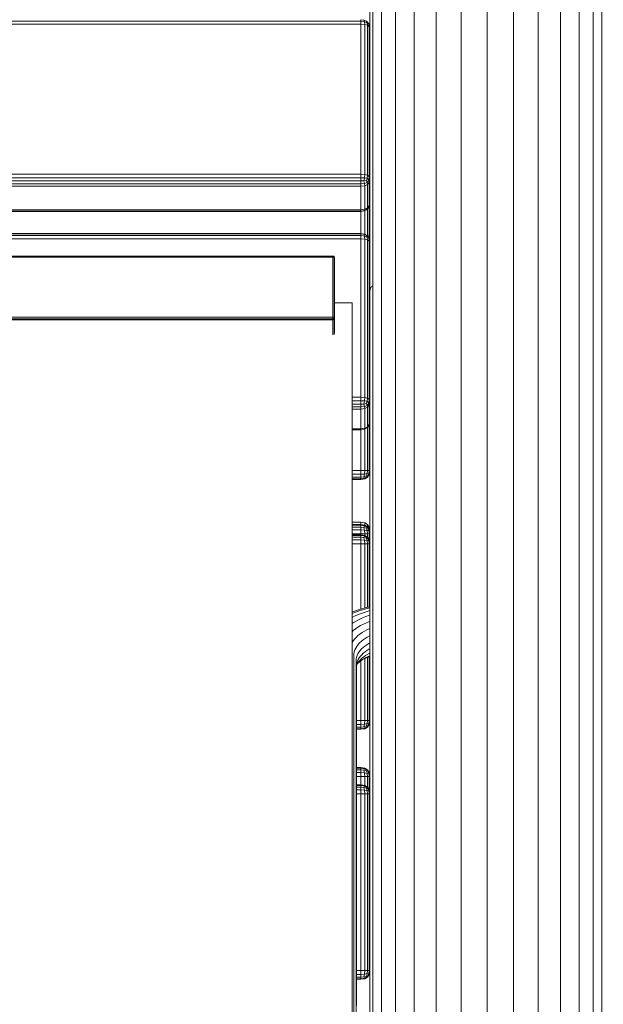
# Model space of a CAD drawing. Units: millimetres. Extents: x -1913 to 18311, y -3106 to 14719.
# Drawn here: x 10644 to 10974, y 2218 to 2775 of the extents above; entities that cross this region are included whole.
import ezdxf

# ---------------------------------------------------------------- set-up
doc = ezdxf.new("R2010")
doc.units = ezdxf.units.MM
doc.layers.add('размер', color=92, linetype='Continuous', lineweight=15)
doc.styles.get("Standard").update_dxf_attribs({"font": 'txt.shx'})
doc.dimstyles.new('Размер М1.1', dxfattribs={"dimtxt": 300, "dimasz": 200, "dimexe": 1, "dimexo": 1, "dimgap": 50, "dimtad": 1, "dimdec": 0, "dimzin": 0, "dimtxsty": 'Standard', "dimcen": 2.5, "dimazin": 0, "dimtfac": 1, "dimtmove": 0, "dimatfit": 3, "dimfxl": 1, "dimtzin": 0, "dimarcsym": 0})

# ---------------------------------------------------------------- blocks, each defined once
blk = doc.blocks.new('*D8')
at = {"layer": 'Defpoints', "color": 0, "transparency": 16777216}
for p in [(16311.42, 6275.69), (16311.42, 1712.97), (2354.24, -327.03)]:
    blk.add_point(p, dxfattribs=at)
at = {"layer": 'размер', "color": 0, "lineweight": -2, "transparency": 16777216}
for p, q in [((2354.24, -326.03), (2354.24, 6276.69)), ((2554.24, 6275.69), (16111.42, 6275.69)), ((16311.42, 1713.97), (16311.42, 6276.69))]:
    blk.add_line(p, q, dxfattribs=at)
at = {"layer": 'размер', "color": 0, "transparency": 16777216}
for points in [[(2554.24, 6309.02), (2554.24, 6242.36), (2354.24, 6275.69)], [(16111.42, 6309.02), (16111.42, 6242.36), (16311.42, 6275.69)]]:
    blk.add_solid(points, dxfattribs=at)
at = {"layer": 'размер', "color": 0, "transparency": 16777216, "insert": (9332.83, 6475.69), "char_height": 300, "attachment_point": 5}
blk.add_mtext('13900', dxfattribs=at)
blk = doc.blocks.new('*D12')
at = {"layer": 'Defpoints', "color": 0, "transparency": 16777216}
for p in [(18311.42, 7764.32), (18311.42, 2469.86), (354.24, 429.86)]:
    blk.add_point(p, dxfattribs=at)
at = {"layer": 'размер', "color": 0, "lineweight": -2, "transparency": 16777216}
for p, q in [((354.24, 430.86), (354.24, 7765.32)), ((554.24, 7764.32), (18111.42, 7764.32)), ((18311.42, 2470.86), (18311.42, 7765.32))]:
    blk.add_line(p, q, dxfattribs=at)
at = {"layer": 'размер', "color": 0, "transparency": 16777216}
for points in [[(554.24, 7797.65), (554.24, 7730.99), (354.24, 7764.32)], [(18111.42, 7797.65), (18111.42, 7730.99), (18311.42, 7764.32)]]:
    blk.add_solid(points, dxfattribs=at)
at = {"layer": 'размер', "color": 0, "transparency": 16777216, "insert": (9332.83, 7964.32), "char_height": 300, "attachment_point": 5}
blk.add_mtext('17900', dxfattribs=at)

msp = doc.modelspace()

# ---------------------------------------------------------------- linework, layer by layer
at = {"color": 0, "linetype": 'Continuous', "lineweight": 0}
for p, q in [((10848.75, 2824.77), (10848.75, 2772.83)), ((10968.57, 2824.77), (10968.58, 2772.83)), ((10843.83, 2816.66), (10843.83, 2765.23)), ((10973.49, 2816.66), (10973.49, 2765.23)), ((10842.16, 2808.13), (10842.16, 2757.22)), ((10893.86, 2792.28), (10893.86, 2737.21)), ((10908.66, 2793.18), (10908.66, 2738.05)), ((10923.46, 2792.28), (10923.46, 2737.21)), ((10867.2, 2785.34), (10867.2, 2730.74)), ((10879.81, 2789.62), (10879.81, 2734.73)), ((10937.51, 2789.62), (10937.51, 2734.73)), ((10950.12, 2785.34), (10950.12, 2730.74)), ((10856.67, 2779.64), (10856.67, 2725.44)), ((10960.65, 2779.64), (10960.65, 2725.44)), ((9647.16, 2773.82), (10837.16, 2773.82)), ((10837.16, 2774.65), (10837.16, 2773.82)), ((10837.16, 2774.65), (10838.88, 2774.43)), ((10837.16, 2772.13), (10837.16, 2773.82)), ((10837.16, 2773.82), (10839.19, 2773.52)), ((10840.29, 2773.78), (10838.88, 2774.43)), ((10838.88, 2774.43), (10839.19, 2773.52)), ((10840.29, 2773.78), (10840.75, 2773.44)), ((10840.29, 2773.78), (10840.75, 2772.84)), ((9647.16, 2772.13), (10837.16, 2772.13)), ((10837.16, 2687.29), (10837.16, 2772.13)), ((10837.16, 2772.13), (10839.35, 2771.96)), ((10840.75, 2772.84), (10839.19, 2773.52)), ((10839.35, 2771.96), (10839.19, 2773.52)), ((10839.35, 2687.12), (10839.35, 2771.96)), ((10840.91, 2771.46), (10839.35, 2771.96)), ((10840.75, 2773.44), (10841.54, 2772.28)), ((10840.91, 2771.46), (10840.75, 2772.84)), ((10840.75, 2772.84), (10841.54, 2772.28)), ((10840.91, 2771.46), (10840.91, 2686.63)), ((10840.91, 2771.46), (10841.85, 2770.64)), ((10841.85, 2771.34), (10841.54, 2772.28)), ((10841.85, 2770.64), (10841.54, 2772.28)), ((10842.16, 2769.48), (10841.85, 2771.34)), ((10841.85, 2770.64), (10841.85, 2685.8)), ((10842.16, 2769.48), (10841.85, 2770.64)), ((10842.16, 2769.48), (10842.16, 2684.64)), ((10848.75, 2772.83), (10848.75, 2719.09)), ((10968.58, 2772.83), (10968.58, 2719.09)), ((10843.83, 2765.23), (10843.83, 2712.02)), ((10973.49, 2765.23), (10973.49, 2712.02)), ((10842.16, 2757.22), (10842.16, 2704.57)), ((10842.16, 2756.59), (10842.16, 2756.59)), ((10842.16, 2750.8), (10842.16, 2750.8)), ((10842.16, 2750.8), (10842.16, 2750.8)), ((10879.81, 2734.73), (10879.81, 2678.01)), ((10893.86, 2737.21), (10893.86, 2680.3)), ((10908.66, 2738.05), (10908.66, 2681.08)), ((10923.46, 2737.21), (10923.46, 2680.3)), ((10937.51, 2734.73), (10937.51, 2678.01)), ((10867.2, 2730.74), (10867.2, 2674.33)), ((10950.12, 2730.74), (10950.12, 2674.33)), ((10856.67, 2725.44), (10856.67, 2669.43)), ((10960.65, 2725.44), (10960.65, 2669.43)), ((10848.75, 2719.09), (10848.75, 2663.57)), ((10968.58, 2719.09), (10968.58, 2663.57)), ((10843.83, 2712.02), (10843.83, 2657.03)), ((10973.49, 2712.02), (10973.49, 2657.03)), ((10842.16, 2704.57), (10842.16, 2650.15)), ((9647.16, 2687.29), (10837.16, 2687.29)), ((9647.16, 2685.27), (10837.16, 2685.27)), ((10837.16, 2687.29), (10839.35, 2687.12)), ((10837.16, 2687.29), (10837.16, 2685.27)), ((10837.16, 2683.45), (10837.16, 2685.27)), ((10837.16, 2685.27), (10839.19, 2685.24)), ((10838.88, 2683.5), (10839.19, 2685.24)), ((10839.35, 2687.12), (10839.19, 2685.24)), ((10840.75, 2685.09), (10839.19, 2685.24)), ((10840.91, 2686.63), (10839.35, 2687.12)), ((10840.29, 2683.65), (10840.75, 2685.09)), ((10840.91, 2686.63), (10840.75, 2685.09)), ((10840.75, 2685.09), (10841.54, 2683.99)), ((10840.91, 2686.63), (10841.85, 2685.8)), ((10841.85, 2685.8), (10841.54, 2683.99)), ((10842.16, 2684.64), (10841.85, 2685.8)), ((10842.16, 2684.64), (10841.85, 2682.79)), ((10842.16, 2684.64), (10842.16, 2671.41)), ((9647.16, 2683.45), (10837.16, 2683.45)), ((9647.16, 2681.82), (10837.16, 2681.82)), ((9647.16, 2680.4), (10837.16, 2680.4)), ((10837.16, 2683.45), (10838.88, 2683.5)), ((10837.16, 2683.45), (10837.16, 2681.82)), ((10837.16, 2681.82), (10839.19, 2682.01)), ((10837.16, 2680.4), (10837.16, 2681.82)), ((10837.16, 2680.4), (10839.35, 2680.67)), ((10837.16, 2667.17), (10837.16, 2680.4)), ((10840.29, 2683.65), (10838.88, 2683.5)), ((10838.88, 2683.5), (10839.19, 2682.01)), ((10840.75, 2682.5), (10839.19, 2682.01)), ((10839.35, 2680.67), (10839.19, 2682.01)), ((10840.91, 2681.46), (10839.35, 2680.67)), ((10839.35, 2667.43), (10839.35, 2680.67)), ((10840.29, 2683.65), (10840.75, 2682.5)), ((10840.75, 2682.5), (10841.54, 2683.99)), ((10840.91, 2681.46), (10840.75, 2682.5)), ((10840.91, 2681.46), (10841.85, 2682.79)), ((10840.91, 2681.46), (10840.91, 2668.23)), ((10841.85, 2682.79), (10841.54, 2683.99)), ((10841.85, 2682.79), (10841.85, 2669.55)), ((10893.86, 2680.3), (10893.86, 2621.55)), ((10908.66, 2681.08), (10908.66, 2622.26)), ((10923.46, 2680.3), (10923.46, 2621.55)), ((10867.2, 2674.33), (10867.2, 2616.08)), ((10879.81, 2678.01), (10879.81, 2619.46)), ((10937.51, 2678.01), (10937.51, 2619.46)), ((10950.12, 2674.33), (10950.12, 2616.08)), ((10840.91, 2668.23), (10839.35, 2667.43)), ((10840.75, 2667.45), (10841.54, 2668.61)), ((10840.91, 2668.23), (10840.75, 2667.45)), ((10840.91, 2668.23), (10841.85, 2669.55)), ((10841.85, 2669.55), (10841.54, 2668.61)), ((10842.16, 2671.41), (10841.85, 2669.55)), ((10841.85, 2669.55), (10841.85, 2653.01)), ((10856.67, 2669.43), (10856.67, 2611.6)), ((10960.65, 2669.43), (10960.65, 2611.6)), ((9647.16, 2667.17), (10837.16, 2667.17)), ((9647.16, 2666.27), (10837.16, 2666.27)), ((9647.16, 2666.24), (10837.16, 2666.24)), ((10837.16, 2667.17), (10839.35, 2667.43)), ((10837.16, 2667.17), (10837.16, 2666.27)), ((10837.16, 2666.27), (10839.19, 2666.62)), ((10837.16, 2666.24), (10838.88, 2666.46)), ((10837.16, 2666.24), (10837.16, 2666.27)), ((10837.16, 2653.62), (10837.16, 2666.24)), ((10840.29, 2667.1), (10838.88, 2666.46)), ((10838.88, 2666.46), (10839.19, 2666.62)), ((10840.75, 2667.45), (10839.19, 2666.62)), ((10839.35, 2667.43), (10839.19, 2666.62)), ((10839.35, 2653.19), (10839.35, 2666.67)), ((10840.29, 2667.1), (10840.75, 2667.45)), ((10840.91, 2667.68), (10840.91, 2652.65)), ((10848.75, 2663.57), (10848.75, 2606.24)), ((10968.58, 2663.57), (10968.58, 2606.24)), ((10843.83, 2657.03), (10843.83, 2600.25)), ((10973.49, 2657.03), (10973.49, 2600.25)), ((9647.16, 2653.62), (10837.16, 2653.62)), ((9647.16, 2653.48), (10837.16, 2653.48)), ((9647.16, 2652.49), (10837.16, 2652.49)), ((10837.16, 2653.48), (10837.16, 2653.62)), ((10837.16, 2653.62), (10839.19, 2653.27)), ((10837.16, 2653.48), (10837.16, 2652.49)), ((10837.16, 2653.48), (10838.88, 2653.27)), ((10837.16, 2650.67), (10837.16, 2652.49)), ((10837.16, 2652.49), (10839.19, 2652.22)), ((10838.88, 2653.27), (10839.19, 2653.27)), ((10840.29, 2652.64), (10838.88, 2653.27)), ((10838.88, 2653.27), (10839.19, 2652.22)), ((10840.75, 2652.43), (10839.19, 2653.27)), ((10840.75, 2651.59), (10839.19, 2652.22)), ((10839.35, 2650.53), (10839.19, 2652.22)), ((10840.29, 2652.64), (10840.75, 2652.43)), ((10840.29, 2652.64), (10840.75, 2651.59)), ((10840.91, 2652.65), (10840.47, 2652.59)), ((10840.75, 2652.43), (10841.54, 2651.17)), ((10840.91, 2650.12), (10840.75, 2651.59)), ((10840.75, 2651.59), (10841.54, 2651.17)), ((10840.91, 2652.65), (10840.87, 2652.24)), ((10840.91, 2652.65), (10841.85, 2653.01)), ((10841.85, 2650.41), (10841.54, 2651.17)), ((10841.85, 2649.42), (10841.54, 2651.17)), ((10841.85, 2653.01), (10841.55, 2651.14)), ((10841.85, 2651.39), (10841.57, 2651.1)), ((10841.61, 2651), (10841.85, 2651.39)), ((10842.16, 2653.51), (10841.85, 2651.39)), ((10842.16, 2653.51), (10841.85, 2653.01)), ((9647.16, 2650.67), (10837.16, 2650.67)), ((10837.16, 2561.09), (10837.16, 2650.67)), ((10837.16, 2650.67), (10839.35, 2650.53)), ((10839.35, 2560.95), (10839.35, 2650.53)), ((10840.91, 2650.12), (10839.35, 2650.53)), ((10840.91, 2650.12), (10840.91, 2560.54)), ((10840.91, 2650.12), (10841.85, 2649.42)), ((10842.16, 2648.45), (10841.85, 2650.41)), ((10841.85, 2649.42), (10841.85, 2559.84)), ((10842.16, 2648.45), (10841.85, 2649.42)), ((10842.16, 2650.15), (10842.16, 2620.67)), ((10842.16, 2648.45), (10842.16, 2620.67)), ((10821.16, 2640.95), (9663.16, 2640.95)), ((10821.16, 2640.39), (9663.16, 2640.39)), ((10821.16, 2640.95), (10821.16, 2640.39)), ((10821.79, 2640.79), (10821.16, 2640.95)), ((10821.16, 2606.29), (10821.16, 2640.39)), ((10821.91, 2640.28), (10821.16, 2640.39)), ((10821.79, 2640.79), (10821.91, 2640.62)), ((10821.79, 2640.79), (10821.91, 2640.28)), ((10821.91, 2640.62), (10822.16, 2639.95)), ((10821.91, 2640.28), (10821.91, 2606.18)), ((10821.91, 2640.28), (10822.16, 2639.95)), ((10822.16, 2639.95), (10822.16, 2605.85)), ((10842.41, 2622.42), (10843.16, 2623.67)), ((10843.16, 2623.67), (10843.81, 2624.06)), ((10842.16, 2620.67), (10842.41, 2622.42)), ((10842.16, 2622.07), (10842.16, 2622.07)), ((10842.16, 2620.67), (10842.16, 2568.67)), ((10879.81, 2619.46), (10879.81, 2559.06)), ((10893.86, 2621.55), (10893.86, 2560.95)), ((10908.66, 2622.26), (10908.66, 2561.6)), ((10923.46, 2621.55), (10923.46, 2560.95)), ((10937.51, 2619.46), (10937.51, 2559.06)), ((10822.16, 2614.44), (10832.16, 2614.44)), ((10832.16, 2614.44), (10832.16, 2560.31)), ((10867.2, 2616.08), (10867.2, 2556.01)), ((10950.12, 2616.08), (10950.12, 2556.01)), ((10856.67, 2611.6), (10856.67, 2551.95)), ((10960.65, 2611.6), (10960.65, 2551.95)), ((10821.16, 2606.29), (9663.16, 2606.29)), ((10821.16, 2605.51), (9663.16, 2605.51)), ((10821.16, 2604.95), (9663.16, 2604.95)), ((10821.16, 2605.51), (10821.16, 2606.29)), ((10821.91, 2606.18), (10821.16, 2606.29)), ((10821.79, 2605.57), (10821.16, 2605.51)), ((10821.16, 2605.51), (10821.16, 2604.95)), ((10821.91, 2605.18), (10821.16, 2604.95)), ((10821.16, 2596.37), (10821.16, 2604.95)), ((10821.79, 2605.57), (10821.91, 2606.18)), ((10821.79, 2605.57), (10821.91, 2605.18)), ((10821.91, 2606.18), (10822.16, 2605.85)), ((10821.91, 2605.18), (10822.16, 2605.85)), ((10821.91, 2596.6), (10821.91, 2605.18)), ((10822.16, 2597.28), (10822.16, 2605.85)), ((10848.75, 2606.24), (10848.75, 2547.09)), ((10968.58, 2606.24), (10968.58, 2547.09)), ((10843.83, 2600.25), (10843.83, 2541.67)), ((10973.49, 2600.25), (10973.49, 2541.67)), ((10842.16, 2590.8), (10842.16, 2535.97)), ((10842.16, 2568.67), (10842.16, 2558.87)), ((10842.16, 2568.67), (10842.16, 2568.67)), ((10832.16, 2561.09), (10837.16, 2561.09)), ((10832.16, 2560.31), (10832.16, 2504.58)), ((10832.16, 2558.99), (10837.16, 2558.99)), ((10832.16, 2557.18), (10837.16, 2557.18)), ((10837.16, 2561.09), (10839.35, 2560.95)), ((10837.16, 2561.09), (10837.16, 2558.99)), ((10837.16, 2558.99), (10839.19, 2559)), ((10837.16, 2557.18), (10837.16, 2558.99)), ((10837.16, 2557.18), (10838.88, 2557.25)), ((10837.16, 2557.18), (10837.16, 2555.64)), ((10838.88, 2557.25), (10839.19, 2559)), ((10840.29, 2557.46), (10838.88, 2557.25)), ((10838.88, 2557.25), (10839.19, 2555.85)), ((10839.35, 2560.95), (10839.19, 2559)), ((10840.75, 2558.93), (10839.19, 2559)), ((10840.91, 2560.54), (10839.35, 2560.95)), ((10840.29, 2557.46), (10840.75, 2558.93)), ((10840.29, 2557.46), (10840.75, 2556.42)), ((10840.91, 2560.54), (10840.75, 2558.93)), ((10840.75, 2558.93), (10841.54, 2557.95)), ((10840.75, 2556.42), (10841.54, 2557.95)), ((10840.91, 2560.54), (10841.85, 2559.84)), ((10840.91, 2555.51), (10841.85, 2556.91)), ((10841.85, 2559.84), (10841.54, 2557.95)), ((10841.85, 2556.91), (10841.54, 2557.95)), ((10842.16, 2558.87), (10841.85, 2559.84)), ((10842.16, 2558.87), (10841.85, 2556.91)), ((10841.85, 2556.91), (10841.85, 2545.8)), ((10842.16, 2560.67), (10842.16, 2560.68)), ((10842.16, 2560.67), (10842.16, 2560.67)), ((10842.16, 2558.87), (10842.16, 2547.76)), ((10879.81, 2559.06), (10879.81, 2496.83)), ((10893.86, 2560.95), (10893.86, 2498.52)), ((10908.66, 2561.6), (10908.66, 2499.1)), ((10923.46, 2560.95), (10923.46, 2498.52)), ((10937.51, 2559.06), (10937.51, 2496.83)), ((10832.16, 2555.64), (10837.16, 2555.64)), ((10832.16, 2554.39), (10837.16, 2554.39)), ((10837.16, 2555.64), (10839.19, 2555.85)), ((10837.16, 2554.39), (10837.16, 2555.64)), ((10837.16, 2554.39), (10839.35, 2554.67)), ((10837.16, 2543.28), (10837.16, 2554.39)), ((10840.75, 2556.42), (10839.19, 2555.85)), ((10839.35, 2554.67), (10839.19, 2555.85)), ((10840.91, 2555.51), (10839.35, 2554.67)), ((10839.35, 2543.56), (10839.35, 2554.67)), ((10840.91, 2555.51), (10840.75, 2556.42)), ((10840.91, 2555.51), (10840.91, 2544.4)), ((10856.67, 2551.95), (10856.67, 2490.47)), ((10867.2, 2556.01), (10867.2, 2494.1)), ((10950.12, 2556.01), (10950.12, 2494.1)), ((10960.65, 2551.95), (10960.65, 2490.47)), ((10840.91, 2544.4), (10841.85, 2545.8)), ((10841.85, 2545.8), (10841.54, 2545.04)), ((10842.16, 2547.76), (10841.85, 2545.8)), ((10841.85, 2545.8), (10841.85, 2519.67)), ((10842.16, 2547.76), (10842.16, 2519.67)), ((10848.75, 2547.09), (10848.75, 2486.13)), ((10968.58, 2547.09), (10968.58, 2486.13)), ((10832.16, 2543.28), (10837.16, 2543.28)), ((10832.16, 2542.59), (10837.16, 2542.59)), ((10837.16, 2543.28), (10839.35, 2543.56)), ((10837.16, 2543.28), (10837.16, 2542.59)), ((10837.16, 2542.59), (10839.19, 2542.94)), ((10837.16, 2519.67), (10837.16, 2542.59)), ((10840.75, 2543.78), (10839.19, 2542.94)), ((10839.35, 2543.56), (10839.19, 2542.94)), ((10840.91, 2544.4), (10839.35, 2543.56)), ((10839.35, 2519.67), (10839.35, 2543.02)), ((10840.75, 2543.78), (10841.54, 2545.04)), ((10840.91, 2544.4), (10840.75, 2543.78)), ((10840.91, 2544.03), (10840.91, 2519.67)), ((10843.83, 2541.67), (10843.83, 2481.29)), ((10973.49, 2541.67), (10973.49, 2481.29)), ((10842.16, 2535.97), (10842.16, 2476.19)), ((10837.16, 2519.67), (10832.16, 2519.67)), ((10837.16, 2517.48), (10832.16, 2517.48)), ((10837.16, 2519.67), (10837.16, 2517.48)), ((10837.16, 2519.67), (10839.35, 2519.67)), ((10837.16, 2517.48), (10839.19, 2517.64)), ((10837.16, 2515.92), (10837.16, 2517.48)), ((10838.88, 2516.07), (10839.19, 2517.64)), ((10839.35, 2519.67), (10839.19, 2517.64)), ((10840.75, 2517.95), (10839.19, 2517.64)), ((10840.91, 2519.67), (10839.35, 2519.67)), ((10840.29, 2516.54), (10840.75, 2517.95)), ((10840.91, 2519.67), (10840.75, 2517.95)), ((10840.75, 2517.95), (10841.54, 2517.64)), ((10840.75, 2516.07), (10841.54, 2517.64)), ((10840.91, 2519.67), (10841.85, 2519.67)), ((10840.91, 2515.92), (10841.85, 2517.48)), ((10841.85, 2519.67), (10841.54, 2517.64)), ((10841.85, 2517.48), (10841.54, 2517.64)), ((10842.16, 2519.67), (10841.85, 2517.48)), ((10842.16, 2519.67), (10841.85, 2519.67)), ((10842.16, 2519.53), (10841.85, 2517.37)), ((10842.16, 2519.53), (10842.14, 2519.51)), ((10842.16, 2478.24), (10842.16, 2519.67)), ((10837.16, 2515.92), (10832.16, 2515.92)), ((10837.16, 2514.98), (10832.16, 2514.98)), ((10837.16, 2514.67), (10832.16, 2514.67)), ((10832.16, 2514.58), (10837.16, 2514.58)), ((10837.16, 2515.92), (10838.88, 2516.07)), ((10837.16, 2515.92), (10837.16, 2514.98)), ((10837.16, 2514.98), (10839.19, 2515.29)), ((10837.16, 2514.67), (10837.16, 2514.98)), ((10837.16, 2514.67), (10839.35, 2514.98)), ((10837.16, 2514.58), (10839.19, 2514.92)), ((10837.16, 2514.67), (10837.16, 2514.58)), ((10837.17, 2514.59), (10839.35, 2514.89)), ((10840.29, 2516.54), (10838.88, 2516.07)), ((10838.88, 2516.07), (10839.19, 2515.29)), ((10839.17, 2514.96), (10839.19, 2514.92)), ((10840.75, 2516.07), (10839.19, 2515.29)), ((10839.35, 2514.98), (10839.19, 2515.29)), ((10839.31, 2514.97), (10839.19, 2514.92)), ((10839.35, 2514.89), (10839.19, 2514.92)), ((10840.91, 2515.92), (10839.35, 2514.98)), ((10840.91, 2515.82), (10839.35, 2514.89)), ((10840.75, 2515.73), (10839.56, 2515.11)), ((10840.29, 2516.54), (10840.75, 2516.07)), ((10840.68, 2515.78), (10840.75, 2515.73)), ((10840.91, 2515.92), (10840.75, 2516.07)), ((10840.75, 2515.73), (10840.82, 2515.87)), ((10840.91, 2515.82), (10840.75, 2515.73)), ((10840.91, 2515.82), (10841.85, 2517.37)), ((10841.85, 2517.37), (10841.76, 2517.33)), ((10832.16, 2504.58), (10832.16, 2447.24)), ((10879.81, 2496.83), (10879.81, 2432.77)), ((10893.86, 2498.52), (10893.86, 2434.26)), ((10908.66, 2499.1), (10908.66, 2434.77)), ((10923.46, 2498.52), (10923.46, 2434.26)), ((10937.51, 2496.83), (10937.51, 2432.77)), ((10832.16, 2490.33), (10837.16, 2490.33)), ((10837.16, 2489.06), (10837.16, 2490.33)), ((10837.16, 2490.33), (10839.35, 2490.02)), ((10839.35, 2488.74), (10839.35, 2490.02)), ((10840.91, 2489.08), (10839.35, 2490.02)), ((10856.67, 2490.47), (10856.67, 2427.17)), ((10867.2, 2494.1), (10867.2, 2430.37)), ((10950.12, 2494.1), (10950.12, 2430.37)), ((10960.65, 2490.47), (10960.65, 2427.17)), ((10832.16, 2489.06), (10837.16, 2489.06)), ((10832.16, 2488.63), (10837.16, 2488.63)), ((10832.16, 2487.62), (10837.16, 2487.62)), ((10832.16, 2486.01), (10837.16, 2486.01)), ((10837.16, 2489.06), (10839.35, 2488.74)), ((10837.16, 2489.06), (10837.16, 2488.63)), ((10837.16, 2487.62), (10837.16, 2488.63)), ((10837.16, 2488.63), (10839.19, 2488.33)), ((10837.16, 2487.62), (10837.16, 2486.01)), ((10837.16, 2487.62), (10838.88, 2487.47)), ((10837.16, 2483.81), (10837.16, 2486.01)), ((10837.16, 2486.01), (10839.19, 2485.87)), ((10838.88, 2487.47), (10839.19, 2488.33)), ((10840.29, 2487.02), (10838.88, 2487.47)), ((10838.88, 2487.47), (10839.19, 2485.87)), ((10839.35, 2488.74), (10839.19, 2488.33)), ((10840.75, 2487.56), (10839.19, 2488.33)), ((10840.75, 2485.59), (10839.19, 2485.87)), ((10839.35, 2483.82), (10839.19, 2485.87)), ((10840.91, 2487.81), (10839.35, 2488.74)), ((10840.29, 2487.02), (10840.75, 2487.56)), ((10840.29, 2487.02), (10840.75, 2485.59)), ((10840.91, 2487.81), (10840.75, 2487.56)), ((10840.75, 2487.56), (10841.54, 2485.99)), ((10840.75, 2485.59), (10841.54, 2485.99)), ((10840.91, 2483.87), (10840.75, 2485.59)), ((10840.91, 2489.08), (10840.91, 2487.81)), ((10840.91, 2489.08), (10841.85, 2487.52)), ((10840.91, 2487.81), (10841.85, 2486.25)), ((10841.85, 2486.25), (10841.54, 2485.99)), ((10841.85, 2483.95), (10841.54, 2485.99)), ((10841.85, 2487.52), (10841.85, 2486.25)), ((10842.16, 2485.34), (10841.85, 2487.52)), ((10842.16, 2484.07), (10841.85, 2486.25)), ((10842.16, 2484.06), (10841.85, 2483.95)), ((10848.75, 2486.13), (10848.75, 2423.35)), ((10968.58, 2486.13), (10968.58, 2423.35)), ((10832.16, 2483.81), (10837.16, 2483.81)), ((10837.16, 2483.24), (10832.16, 2483.24)), ((10837.16, 2482.93), (10832.16, 2482.93)), ((10837.16, 2481.99), (10832.16, 2481.99)), ((10837.16, 2480.43), (10832.16, 2480.43)), ((10837.16, 2483.81), (10839.35, 2483.82)), ((10837.16, 2483.24), (10837.16, 2483.81)), ((10837.16, 2483.24), (10837.16, 2482.93)), ((10837.16, 2483.24), (10839.35, 2482.93)), ((10837.16, 2481.99), (10837.16, 2482.93)), ((10837.16, 2482.93), (10839.19, 2482.62)), ((10837.16, 2481.99), (10837.16, 2480.43)), ((10837.16, 2481.99), (10838.88, 2481.83)), ((10837.16, 2478.24), (10837.16, 2480.43)), ((10837.16, 2480.43), (10839.19, 2480.27)), ((10838.88, 2481.83), (10839.19, 2482.62)), ((10840.29, 2481.37), (10838.88, 2481.83)), ((10838.88, 2481.83), (10839.19, 2480.27)), ((10839.35, 2482.93), (10839.19, 2482.62)), ((10840.75, 2481.83), (10839.19, 2482.62)), ((10840.75, 2479.96), (10839.19, 2480.27)), ((10839.35, 2478.24), (10839.19, 2480.27)), ((10840.91, 2483.87), (10839.35, 2483.82)), ((10839.35, 2482.93), (10839.35, 2483.82)), ((10840.91, 2481.99), (10839.35, 2482.93)), ((10840.29, 2481.37), (10840.75, 2481.83)), ((10840.29, 2481.37), (10840.75, 2479.96)), ((10840.91, 2481.99), (10840.75, 2481.83)), ((10840.75, 2481.83), (10841.54, 2480.27)), ((10840.75, 2479.96), (10841.54, 2480.27)), ((10840.91, 2478.24), (10840.75, 2479.96)), ((10840.91, 2483.87), (10841.85, 2483.95)), ((10840.91, 2483.87), (10840.91, 2481.99)), ((10840.91, 2481.99), (10841.85, 2480.43)), ((10841.85, 2480.43), (10841.54, 2480.27)), ((10841.85, 2478.24), (10841.54, 2480.27)), ((10841.85, 2483.95), (10841.85, 2480.42)), ((10842.16, 2478.24), (10841.85, 2480.43)), ((10843.83, 2481.29), (10843.83, 2419.08)), ((10973.49, 2481.29), (10973.49, 2419.08)), ((10837.16, 2478.24), (10832.16, 2478.24)), ((10837.16, 2441.27), (10837.16, 2478.24)), ((10837.16, 2478.24), (10839.35, 2478.24)), ((10839.35, 2441.89), (10839.35, 2478.24)), ((10840.91, 2478.24), (10839.35, 2478.24)), ((10840.91, 2478.24), (10840.91, 2442.27)), ((10840.91, 2478.24), (10841.85, 2478.24)), ((10841.85, 2478.24), (10841.85, 2442.5)), ((10842.16, 2478.24), (10841.85, 2478.24)), ((10842.16, 2478.24), (10842.16, 2442.57)), ((10842.16, 2476.19), (10842.16, 2414.6)), ((10832.16, 2447.24), (10832.16, 2388.27)), ((10833.59, 2440.1), (10832.16, 2439.54)), ((10835.58, 2440.08), (10833.22, 2439.15)), ((10836.27, 2441.01), (10833.59, 2440.1)), ((10838.07, 2440.92), (10835.58, 2440.08)), ((10839.06, 2441.82), (10836.27, 2441.01)), ((10840.04, 2439.79), (10837.77, 2439.02)), ((10840.66, 2441.67), (10838.07, 2440.92)), ((10841.96, 2442.53), (10839.06, 2441.82)), ((10842.16, 2440.41), (10840.04, 2439.79)), ((10842.16, 2442.04), (10840.66, 2441.67)), ((10842.16, 2442.57), (10841.96, 2442.53)), ((10833.22, 2439.15), (10832.16, 2438.67)), ((10833.54, 2437.24), (10832.16, 2436.52)), ((10834.37, 2434.49), (10832.73, 2433.5)), ((10835.6, 2438.17), (10833.54, 2437.24)), ((10836.14, 2435.4), (10834.37, 2434.49)), ((10837.77, 2439.02), (10835.6, 2438.17)), ((10838, 2436.25), (10836.14, 2435.4)), ((10839.97, 2437.02), (10838, 2436.25)), ((10842.03, 2437.72), (10839.97, 2437.02)), ((10842, 2434.23), (10840.23, 2433.54)), ((10842.16, 2434.29), (10842, 2434.23)), ((10842.16, 2437.76), (10842.03, 2437.72)), ((10893.86, 2434.26), (10893.86, 2368.16)), ((10908.66, 2434.77), (10908.66, 2368.59)), ((10923.46, 2434.26), (10923.46, 2368.16)), ((10832.73, 2433.5), (10832.16, 2433.11)), ((10832.84, 2429.1), (10832.16, 2428.46)), ((10834.1, 2430.11), (10832.84, 2429.1)), ((10835.47, 2431.05), (10834.1, 2430.11)), ((10836.95, 2431.94), (10835.47, 2431.05)), ((10838.54, 2432.77), (10836.95, 2431.94)), ((10839.12, 2428.81), (10837.78, 2428)), ((10840.23, 2433.54), (10838.54, 2432.77)), ((10840.57, 2429.56), (10839.12, 2428.81)), ((10842.1, 2430.25), (10840.57, 2429.56)), ((10842.16, 2430.28), (10842.1, 2430.25)), ((10867.2, 2430.37), (10867.2, 2364.79)), ((10879.81, 2432.77), (10879.81, 2366.87)), ((10937.51, 2432.77), (10937.51, 2366.87)), ((10950.12, 2430.37), (10950.12, 2364.79)), ((10832.69, 2423.2), (10832.16, 2422.3)), ((10833.47, 2424.26), (10832.69, 2423.2)), ((10834.38, 2425.27), (10833.47, 2424.26)), ((10835.4, 2426.23), (10834.38, 2425.27)), ((10836.53, 2427.14), (10835.4, 2426.23)), ((10837.28, 2422.96), (10836.34, 2422.07)), ((10837.78, 2428), (10836.53, 2427.14)), ((10838.33, 2423.79), (10837.28, 2422.96)), ((10839.47, 2424.59), (10838.33, 2423.79)), ((10840.72, 2425.33), (10839.47, 2424.59)), ((10842.05, 2426.03), (10840.72, 2425.33)), ((10842.16, 2426.08), (10842.05, 2426.03)), ((10848.75, 2423.35), (10848.75, 2358.73)), ((10856.67, 2427.17), (10856.67, 2362.04)), ((10960.65, 2427.17), (10960.65, 2362.04)), ((10968.58, 2423.35), (10968.58, 2358.73)), ((10833.73, 2418.12), (10833.39, 2417.04)), ((10834.2, 2419.17), (10833.73, 2418.12)), ((10834.8, 2420.18), (10834.2, 2419.17)), ((10835.51, 2421.15), (10834.8, 2420.18)), ((10836.34, 2422.07), (10835.51, 2421.15)), ((10836.67, 2417.83), (10835.99, 2416.92)), ((10837.45, 2418.71), (10836.67, 2417.83)), ((10838.34, 2419.54), (10837.45, 2418.71)), ((10839.33, 2420.34), (10838.34, 2419.54)), ((10840.42, 2421.09), (10839.33, 2420.34)), ((10840.53, 2417.79), (10839.46, 2417.05)), ((10841.6, 2421.8), (10840.42, 2421.09)), ((10841.69, 2418.49), (10840.53, 2417.79)), ((10842.16, 2422.09), (10841.6, 2421.8)), ((10842.16, 2418.73), (10841.69, 2418.49)), ((10843.83, 2419.08), (10843.83, 2355.05)), ((10973.49, 2419.08), (10973.49, 2355.05)), ((10833.17, 2415.91), (10833.09, 2414.59)), ((10833.09, 2414.59), (10833.09, 2404.87)), ((10833.39, 2417.04), (10833.17, 2415.91)), ((10834.46, 2412.9), (10834.39, 2411.66)), ((10834.39, 2411.66), (10834.39, 2402.02)), ((10834.66, 2413.96), (10834.46, 2412.9)), ((10834.99, 2414.98), (10834.66, 2413.96)), ((10835.19, 2411.8), (10834.88, 2410.8)), ((10835.43, 2415.97), (10834.99, 2414.98)), ((10835.63, 2412.76), (10835.19, 2411.8)), ((10836.02, 2411.67), (10835.34, 2410.76)), ((10835.99, 2416.92), (10835.43, 2415.97)), ((10836.18, 2413.69), (10835.63, 2412.76)), ((10836.81, 2412.55), (10836.02, 2411.67)), ((10837.13, 2412.02), (10836.07, 2411.16)), ((10836.84, 2414.59), (10836.18, 2413.69)), ((10837.71, 2413.4), (10836.81, 2412.55)), ((10837.61, 2415.45), (10836.84, 2414.59)), ((10838.3, 2412.83), (10837.13, 2412.02)), ((10837.16, 2378.24), (10837.16, 2412.04)), ((10838.48, 2416.27), (10837.61, 2415.45)), ((10838.71, 2414.2), (10837.71, 2413.4)), ((10839.03, 2413.18), (10838.12, 2412.7)), ((10839.58, 2413.59), (10838.3, 2412.83)), ((10839.46, 2417.05), (10838.48, 2416.27)), ((10839.81, 2414.96), (10838.71, 2414.2)), ((10840.64, 2413.9), (10839.03, 2413.18)), ((10839.35, 2378.24), (10839.35, 2413.32)), ((10840.95, 2414.31), (10839.58, 2413.59)), ((10841, 2415.68), (10839.81, 2414.96)), ((10842.16, 2414.5), (10840.64, 2413.9)), ((10840.91, 2414.01), (10840.91, 2378.24)), ((10842.16, 2414.85), (10840.95, 2414.31)), ((10842.16, 2416.28), (10841, 2415.68)), ((10841.85, 2414.38), (10841.85, 2378.24)), ((10842.16, 2414.6), (10842.16, 2351.18)), ((10842.16, 2414.5), (10842.16, 2378.24)), ((10834.68, 2409.76), (10834.61, 2408.56)), ((10834.61, 2408.56), (10834.61, 2398.99)), ((10834.78, 2409.81), (10834.67, 2409.56)), ((10834.88, 2410.8), (10834.68, 2409.76)), ((10835.34, 2410.76), (10834.78, 2409.81)), ((10835.11, 2410.26), (10834.93, 2410.07)), ((10836.07, 2411.16), (10835.11, 2410.26)), ((10833.09, 2404.87), (10833.09, 2394.47)), ((10834.39, 2402.02), (10834.39, 2391.71)), ((10834.61, 2398.99), (10834.61, 2388.78)), ((10833.09, 2394.47), (10833.09, 2383.57)), ((10834.39, 2391.71), (10834.39, 2380.91)), ((10832.16, 2388.27), (10832.16, 2327.66)), ((10834.61, 2388.78), (10834.61, 2378.09)), ((10833.09, 2383.57), (10833.09, 2372.19)), ((10834.39, 2380.91), (10834.39, 2369.63)), ((10837.16, 2378.24), (10834.61, 2378.24)), ((10837.16, 2378.24), (10837.16, 2376.05)), ((10837.16, 2378.24), (10839.35, 2378.24)), ((10839.35, 2378.24), (10839.19, 2376.21)), ((10840.91, 2378.24), (10839.35, 2378.24)), ((10840.91, 2378.24), (10840.75, 2376.52)), ((10840.91, 2378.24), (10841.85, 2378.24)), ((10841.85, 2378.24), (10841.54, 2376.21)), ((10842.16, 2378.24), (10841.85, 2376.05)), ((10842.16, 2378.24), (10841.85, 2378.24)), ((10842.16, 2336.82), (10842.16, 2378.24)), ((10834.61, 2378.09), (10834.61, 2366.91)), ((10837.16, 2376.05), (10834.61, 2376.05)), ((10837.16, 2374.49), (10834.61, 2374.49)), ((10837.16, 2373.55), (10834.61, 2373.55)), ((10837.16, 2373.24), (10834.61, 2373.24)), ((10837.16, 2376.05), (10839.19, 2376.21)), ((10837.16, 2374.49), (10837.16, 2376.05)), ((10837.16, 2374.49), (10838.88, 2374.65)), ((10837.16, 2374.49), (10837.16, 2373.55)), ((10837.16, 2373.55), (10839.19, 2373.87)), ((10837.16, 2373.24), (10837.16, 2373.55)), ((10837.16, 2373.24), (10839.35, 2373.55)), ((10838.88, 2374.65), (10839.19, 2376.21)), ((10840.29, 2375.12), (10838.88, 2374.65)), ((10838.88, 2374.65), (10839.19, 2373.87)), ((10840.75, 2376.52), (10839.19, 2376.21)), ((10840.75, 2374.65), (10839.19, 2373.87)), ((10839.35, 2373.55), (10839.19, 2373.87)), ((10840.91, 2374.49), (10839.35, 2373.55)), ((10840.29, 2375.12), (10840.75, 2376.52)), ((10840.29, 2375.12), (10840.75, 2374.65)), ((10840.75, 2376.52), (10841.54, 2376.21)), ((10840.75, 2374.65), (10841.54, 2376.21)), ((10840.91, 2374.49), (10840.75, 2374.65)), ((10840.91, 2374.49), (10841.85, 2376.05)), ((10841.85, 2376.05), (10841.54, 2376.21)), ((10833.09, 2372.19), (10833.09, 2360.34)), ((10834.39, 2369.63), (10834.39, 2357.89)), ((10893.86, 2368.16), (10893.86, 2300.22)), ((10908.66, 2368.59), (10908.66, 2300.59)), ((10923.46, 2368.16), (10923.46, 2300.22)), ((10834.61, 2366.91), (10834.61, 2355.28)), ((10856.67, 2362.04), (10856.67, 2295.06)), ((10867.2, 2364.79), (10867.2, 2297.39)), ((10879.81, 2366.87), (10879.81, 2299.13)), ((10937.51, 2366.87), (10937.51, 2299.13)), ((10950.12, 2364.79), (10950.12, 2297.39)), ((10960.65, 2362.04), (10960.65, 2295.06)), ((10833.09, 2360.34), (10833.09, 2348.04)), ((10834.39, 2357.89), (10834.39, 2345.7)), ((10848.75, 2358.73), (10848.75, 2292.28)), ((10968.58, 2358.73), (10968.58, 2292.28)), ((10834.61, 2355.28), (10834.61, 2343.21)), ((10834.61, 2351.57), (10837.16, 2351.57)), ((10834.61, 2351.57), (10837.16, 2351.57)), ((10834.61, 2351.25), (10837.16, 2351.25)), ((10837.16, 2351.57), (10839.35, 2351.25)), ((10837.16, 2351.57), (10837.16, 2351.57)), ((10837.16, 2351.57), (10839.35, 2351.25)), ((10837.16, 2351.57), (10837.16, 2351.25)), ((10837.16, 2350.31), (10837.16, 2351.25)), ((10837.16, 2351.25), (10839.19, 2350.94)), ((10838.88, 2350.16), (10839.19, 2350.94)), ((10839.35, 2351.25), (10839.19, 2350.94)), ((10840.75, 2350.16), (10839.19, 2350.94)), ((10840.91, 2350.32), (10839.35, 2351.25)), ((10839.35, 2351.25), (10839.35, 2351.25)), ((10840.91, 2350.32), (10839.35, 2351.25)), ((10842.16, 2351.18), (10842.16, 2285.92)), ((10843.83, 2355.05), (10843.83, 2289.18)), ((10973.49, 2355.05), (10973.49, 2289.18)), ((10833.09, 2348.04), (10833.09, 2335.31)), ((10834.39, 2345.7), (10834.39, 2333.07)), ((10834.61, 2350.31), (10837.16, 2350.31)), ((10834.61, 2348.75), (10837.16, 2348.75)), ((10834.61, 2346.56), (10837.16, 2346.56)), ((10837.16, 2350.31), (10837.16, 2348.75)), ((10837.16, 2350.31), (10838.88, 2350.16)), ((10837.16, 2346.56), (10837.16, 2348.75)), ((10837.16, 2348.75), (10839.19, 2348.6)), ((10837.16, 2341.82), (10837.16, 2346.56)), ((10837.16, 2346.56), (10839.35, 2346.56)), ((10840.29, 2349.69), (10838.88, 2350.16)), ((10838.88, 2350.16), (10839.19, 2348.6)), ((10840.75, 2348.28), (10839.19, 2348.6)), ((10839.35, 2346.56), (10839.19, 2348.6)), ((10839.35, 2341.5), (10839.35, 2346.56)), ((10840.91, 2346.56), (10839.35, 2346.56)), ((10840.29, 2349.69), (10840.75, 2350.16)), ((10840.29, 2349.69), (10840.75, 2348.28)), ((10840.91, 2350.32), (10840.75, 2350.16)), ((10840.75, 2350.16), (10841.54, 2348.6)), ((10840.75, 2348.28), (10841.54, 2348.6)), ((10840.91, 2346.56), (10840.75, 2348.28)), ((10840.91, 2350.32), (10840.91, 2350.32)), ((10840.91, 2350.32), (10841.85, 2348.75)), ((10840.91, 2350.32), (10841.85, 2348.75)), ((10840.91, 2346.56), (10840.91, 2340.57)), ((10840.91, 2346.56), (10841.85, 2346.56)), ((10841.85, 2348.75), (10841.54, 2348.6)), ((10841.85, 2346.56), (10841.54, 2348.6)), ((10841.85, 2348.75), (10841.85, 2348.75)), ((10842.16, 2346.57), (10841.85, 2348.75)), ((10842.16, 2346.57), (10841.85, 2348.75)), ((10842.16, 2346.57), (10841.85, 2346.56)), ((10841.85, 2346.56), (10841.85, 2339)), ((10834.61, 2343.21), (10834.61, 2330.7)), ((10837.16, 2341.82), (10834.61, 2341.82)), ((10837.16, 2341.82), (10834.61, 2341.82)), ((10837.16, 2341.5), (10834.61, 2341.5)), ((10837.16, 2340.57), (10834.61, 2340.57)), ((10837.16, 2341.82), (10837.16, 2341.5)), ((10837.16, 2341.82), (10837.16, 2341.82)), ((10837.16, 2341.82), (10839.35, 2341.5)), ((10837.16, 2341.82), (10839.35, 2341.51)), ((10837.16, 2340.57), (10837.16, 2341.5)), ((10837.16, 2341.5), (10839.19, 2341.19)), ((10837.16, 2340.57), (10837.16, 2339)), ((10837.16, 2340.57), (10838.88, 2340.41)), ((10838.88, 2340.41), (10839.19, 2341.19)), ((10840.29, 2339.94), (10838.88, 2340.41)), ((10838.88, 2340.41), (10839.19, 2338.85)), ((10839.35, 2341.5), (10839.19, 2341.19)), ((10840.75, 2340.41), (10839.19, 2341.19)), ((10839.35, 2341.5), (10839.35, 2341.51)), ((10840.91, 2340.57), (10839.35, 2341.51)), ((10840.91, 2340.57), (10839.35, 2341.5)), ((10840.29, 2339.94), (10840.75, 2340.41)), ((10840.29, 2339.94), (10840.75, 2338.54)), ((10840.91, 2340.57), (10840.75, 2340.41)), ((10840.75, 2340.41), (10841.54, 2338.85)), ((10840.91, 2340.57), (10840.91, 2340.57)), ((10840.91, 2340.57), (10841.85, 2339.01)), ((10840.91, 2340.57), (10841.85, 2339)), ((10833.09, 2335.31), (10833.09, 2322.15)), ((10837.16, 2339), (10834.61, 2339)), ((10837.16, 2336.82), (10834.61, 2336.82)), ((10837.16, 2336.82), (10837.16, 2339)), ((10837.16, 2339), (10839.19, 2338.85)), ((10837.16, 2236.82), (10837.16, 2336.82)), ((10837.16, 2336.82), (10839.35, 2336.82)), ((10840.75, 2338.54), (10839.19, 2338.85)), ((10839.35, 2336.82), (10839.19, 2338.85)), ((10839.35, 2236.82), (10839.35, 2336.82)), ((10840.91, 2336.82), (10839.35, 2336.82)), ((10840.75, 2338.54), (10841.54, 2338.85)), ((10840.91, 2336.82), (10840.75, 2338.54)), ((10840.91, 2336.82), (10840.91, 2236.82)), ((10840.91, 2336.82), (10841.85, 2336.82)), ((10841.85, 2339), (10841.54, 2338.85)), ((10841.85, 2336.82), (10841.54, 2338.85)), ((10841.85, 2339.01), (10841.85, 2339)), ((10842.16, 2336.82), (10841.85, 2339.01)), ((10842.16, 2336.82), (10841.85, 2339)), ((10841.85, 2336.82), (10841.85, 2236.82)), ((10842.16, 2336.82), (10841.85, 2336.82)), ((10842.16, 2336.82), (10842.16, 2236.82)), ((10842.16, 2336.82), (10842.16, 2336.82)), ((10834.39, 2333.07), (10834.39, 2320.03)), ((10834.61, 2330.7), (10834.61, 2317.79)), ((10832.16, 2327.66), (10832.16, 2265.41)), ((10833.09, 2322.15), (10833.09, 2308.59)), ((10834.39, 2320.03), (10834.39, 2306.59)), ((10834.61, 2317.79), (10834.61, 2304.47)), ((10833.09, 2308.59), (10833.09, 2294.63)), ((10834.39, 2306.59), (10834.39, 2292.76)), ((10834.61, 2304.47), (10834.61, 2290.77)), ((10908.66, 2300.59), (10908.66, 2230.74)), ((10856.67, 2295.06), (10856.67, 2226.25)), ((10867.2, 2297.39), (10867.2, 2228.14)), ((10879.81, 2299.13), (10879.81, 2229.56)), ((10893.86, 2300.22), (10893.86, 2230.44)), ((10923.46, 2300.22), (10923.46, 2230.44)), ((10937.51, 2299.13), (10937.51, 2229.56)), ((10950.12, 2297.39), (10950.12, 2228.14)), ((10960.65, 2295.06), (10960.65, 2226.25)), ((10833.09, 2294.63), (10833.09, 2280.3)), ((10834.39, 2292.76), (10834.39, 2278.55)), ((10834.61, 2290.77), (10834.61, 2276.7)), ((10843.83, 2289.18), (10843.83, 2221.46)), ((10848.75, 2292.28), (10848.75, 2223.99)), ((10968.58, 2292.28), (10968.57, 2223.99)), ((10973.49, 2289.18), (10973.49, 2221.46)), ((10842.16, 2285.92), (10842.16, 2218.81)), ((10833.09, 2280.3), (10833.09, 2265.61)), ((10834.39, 2278.55), (10834.39, 2264)), ((10834.61, 2276.7), (10834.61, 2262.28)), ((10832.16, 2265.41), (10832.16, 2201.51)), ((10833.09, 2265.61), (10833.09, 2250.58)), ((10834.39, 2264), (10834.39, 2249.09)), ((10834.61, 2262.28), (10834.61, 2247.52)), ((10833.09, 2250.58), (10833.09, 2235.21)), ((10834.39, 2249.09), (10834.39, 2233.87)), ((10834.61, 2247.52), (10834.61, 2232.44)), ((10833.09, 2235.21), (10833.09, 2219.53)), ((10834.39, 2233.87), (10834.39, 2218.33)), ((10837.16, 2236.82), (10834.61, 2236.82)), ((10837.16, 2234.63), (10834.61, 2234.63)), ((10837.16, 2236.82), (10837.16, 2234.63)), ((10837.16, 2236.82), (10839.35, 2236.82)), ((10837.16, 2234.63), (10839.19, 2234.79)), ((10837.16, 2233.07), (10837.16, 2234.63)), ((10838.88, 2233.22), (10839.19, 2234.79)), ((10840.29, 2233.69), (10838.88, 2233.22)), ((10839.35, 2236.82), (10839.19, 2234.79)), ((10840.75, 2235.1), (10839.19, 2234.79)), ((10840.91, 2236.82), (10839.35, 2236.82)), ((10840.29, 2233.69), (10840.75, 2235.1)), ((10840.29, 2233.69), (10840.75, 2233.22)), ((10840.91, 2236.82), (10840.75, 2235.1)), ((10840.75, 2235.1), (10841.54, 2234.79)), ((10840.75, 2233.22), (10841.54, 2234.79)), ((10840.91, 2236.82), (10841.85, 2236.82)), ((10840.91, 2233.07), (10841.85, 2234.63)), ((10841.85, 2236.82), (10841.54, 2234.79)), ((10841.85, 2234.63), (10841.54, 2234.79)), ((10842.16, 2236.82), (10841.85, 2234.63)), ((10842.16, 2236.82), (10841.85, 2236.82)), ((10842.16, 2195.4), (10842.16, 2236.82)), ((10837.16, 2233.07), (10834.61, 2233.07)), ((10834.61, 2232.44), (10834.61, 2217.05)), ((10837.16, 2232.13), (10834.61, 2232.13)), ((10837.16, 2231.82), (10834.61, 2231.82)), ((10837.16, 2233.07), (10838.88, 2233.22)), ((10837.16, 2233.07), (10837.16, 2232.13)), ((10837.16, 2232.13), (10839.19, 2232.44)), ((10837.16, 2231.82), (10837.16, 2232.13)), ((10837.16, 2231.82), (10839.35, 2232.13)), ((10838.88, 2233.22), (10839.19, 2232.44)), ((10840.75, 2233.22), (10839.19, 2232.44)), ((10839.35, 2232.13), (10839.19, 2232.44)), ((10840.91, 2233.07), (10839.35, 2232.13)), ((10840.91, 2233.07), (10840.75, 2233.22)), ((10867.2, 2228.14), (10867.2, 2157.05)), ((10879.81, 2229.56), (10879.81, 2158.15)), ((10893.86, 2230.44), (10893.86, 2158.83)), ((10908.66, 2230.74), (10908.66, 2159.06)), ((10923.46, 2230.44), (10923.46, 2158.83)), ((10937.51, 2229.56), (10937.51, 2158.15)), ((10950.12, 2228.14), (10950.12, 2157.05)), ((10848.75, 2223.99), (10848.75, 2153.84)), ((10856.67, 2226.25), (10856.67, 2155.59)), ((10960.65, 2226.25), (10960.65, 2155.59)), ((10968.57, 2223.99), (10968.57, 2153.84)), ((10833.09, 2219.53), (10833.09, 2203.55)), ((10834.39, 2218.33), (10834.39, 2202.5)), ((10842.16, 2218.81), (10842.16, 2149.84)), ((10843.83, 2221.46), (10843.83, 2151.89)), ((10973.49, 2221.46), (10973.49, 2151.89))]:
    msp.add_line(p, q, dxfattribs=at)

# ---------------------------------------------------------------- dimensions: what is measured, and where the dimension line sits
at = {"layer": 'размер'}
for base, p1, p2, text, picture, middle in [((18311.42, 7764.32), (354.24, 429.86), (18311.42, 2469.86), '17900', '*D12', (9332.83, 7964.32)), ((16311.42, 6275.69), (2354.24, -327.03), (16311.42, 1712.97), '13900', '*D8', (9332.83, 6475.69))]:
    dim = msp.add_linear_dim(base=base, p1=p1, p2=p2, text=text, dimstyle='Размер М1.1', dxfattribs=at)
    dim.commit()
    dim.dimension.update_dxf_attribs({"geometry": picture, "text_midpoint": middle})

doc.saveas('drawing.dxf')
